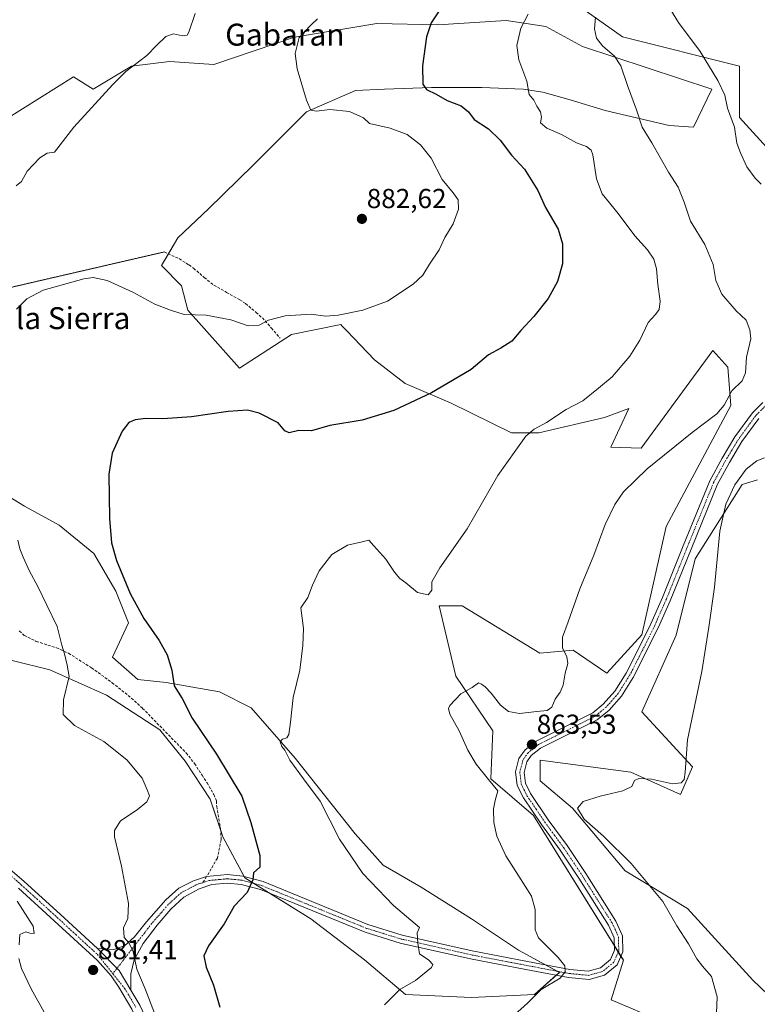
# Model space of a CAD drawing. Units: metres. Extents: x 628086 to 631546, y 4720363 to 4722740.
# Drawn here: x 630442 to 630712, y 4720843 to 4721203 of the extents above; entities that cross this region are included whole.
import ezdxf
from ezdxf.enums import TextEntityAlignment as Align

# ---------------------------------------------------------------- set-up
doc = ezdxf.new("R2010")
doc.units = ezdxf.units.M
doc.header["$MEASUREMENT"] = 0
for name, pattern in [('TRAZO_Y_PUNTO', [1, 0.5, -0.25, 0, -0.25]), ('TRAZOS2', [0.375, 0.25, -0.125]), ('TRAZOSX2', [1.5, 1, -0.5])]:
    doc.linetypes.add(name, pattern=pattern)
for name, color, linetype, lineweight in [('Camino', 19, 'Continuous', 0), ('Camino Cxs', 19, 'Continuous', 0), ('Camino eje', 39, 'TRAZO_Y_PUNTO', 13), ('Carátula', 7, 'Continuous', 5), ('Cultivos herbáceos CxS', 92, 'Continuous', 0), ('Curva de nivel maestra', 36, 'Continuous', 30), ('Curva de nivel normal', 36, 'Continuous', 0), ('Matorral', 135, 'Continuous', 0), ('Matorral CxS', 135, 'Continuous', 0), ('Pista no pavimentada', 254, 'Continuous', 13), ('Pista no pavimentada Cxs', 254, 'Continuous', 0), ('Pista pavimentada eje', 135, 'TRAZO_Y_PUNTO', 0), ('Punto de cota en terreno', 7, 'Continuous', 0), ('Rótulo de punto de cota en terreno', 19, 'Continuous', 0), ('Senda', 19, 'TRAZOSX2', 0), ('Senda virtual', 19, 'TRAZOS2', 0), ('Texto cartográfico', 19, 'Continuous', 0)]:
    doc.layers.add(name, color=color, linetype=linetype, lineweight=lineweight)
doc.styles.add('Arial', font='txt', dxfattribs={"height": 0.2})

# ---------------------------------------------------------------- blocks, each defined once
blk = doc.blocks.new('*U150')
at = {"layer": 'Matorral CxS', "color": 135, "linetype": 'Continuous', "lineweight": 0}
for points in [[(630676.81, 4720836.83, 861.36), (630658.44, 4720844.63, 862.78), (630662.89, 4720859.11, 863.57), (630630.04, 4720912.03, 863.24), (630614.45, 4720925.4, 864.53), (630615.15, 4720942.95, 863.64), (630601.71, 4720962.94, 865.52), (630595.59, 4720988.56, 869.11), (630603.94, 4720988.56, 868.83), (630632.34, 4720971.29, 865.9), (630644.59, 4720972.41, 864.49), (630656.84, 4720964.05, 863.2), (630669.64, 4720977.98, 861.92), (630678.55, 4721017.52, 862.6), (630702.22, 4721061.8, 864.4), (630701.1, 4721075.73, 865.94), (630695.54, 4721081.86, 866.99), (630669.37, 4721046.21, 865.75), (630658.35, 4721046.6, 867.15), (630664.91, 4721060.69, 868.22), (630656, 4721057.35, 868.47), (630632.06, 4721051.78, 869.67), (630622.04, 4721051.78, 870.68), (630599.98, 4721062.66, 874), (630583.22, 4721069.79, 875.83), (630571.93, 4721078.52, 877.46), (630561.89, 4721089.01, 879.13), (630560.2, 4721090.79, 879.36), (630559.68, 4721091.33, 879.43), (630541.58, 4721087.71, 878.89), (630522.65, 4721075.45, 877.3), (630503.72, 4721096.62, 880.33), (630501.38, 4721105.47, 882.02), (630494.16, 4721112.88, 882.13), (630500.1, 4721123.08, 883.99), (630511.24, 4721133.66, 884.65), (630527.67, 4721149.53, 883.73), (630547.15, 4721169.03, 880.16), (630564.97, 4721176.83, 877.56), (630575.55, 4721177.38, 876.54), (630592.81, 4721177.94, 874.72), (630611.18, 4721177.94, 872.46), (630626.22, 4721177.38, 870.21), (630633.46, 4721176.27, 869.28), (630643.48, 4721173.49, 868.08), (630656.28, 4721169.59, 866.48), (630679.67, 4721164.02, 863.58), (630688.58, 4721163.46, 862.27), (630695.26, 4721177.38, 860.52), (630647.93, 4721192.98, 866.4), (630634.57, 4721200.22, 868.76), (630624.2, 4721201.82, 870.16), (630620.09, 4721202.45, 870.75), (630595.04, 4721200.78, 874.51), (630572.77, 4721201.34, 877.15), (630542.7, 4721196.32, 880.08), (630513.19, 4721186.3, 882.47), (630497.04, 4721187.41, 884.06), (630483.12, 4721185.74, 885.06), (630469.2, 4721177.39, 885.41), (630461.97, 4721181.84, 886.62), (630399.7, 4721142.85, 887.66)], [(630432.57, 4721031.93, 879.62), (630444.07, 4721025.02, 878.48), (630456.72, 4721018.12, 876.89), (630469.37, 4721007.76, 875.68), (630477.42, 4720993.95, 875.55), (630482.02, 4720982.45, 875.62), (630476.27, 4720969.79, 877.37), (630485.47, 4720961.73, 876.88), (630495.82, 4720960.58, 875.28), (630515.37, 4720957.13, 872.03), (630526.87, 4720951.38, 870.63), (630542.98, 4720932.96, 869.78), (630564.83, 4720905.35, 869.15), (630575.18, 4720893.84, 868.71), (630588.98, 4720885.78, 868.05), (630607.38, 4720874.28, 867.4), (630624.63, 4720862.77, 866.16), (630639.58, 4720854.72, 865.02), (630630.38, 4720846.66, 864.93), (630607.38, 4720845.51, 867.07), (630583.23, 4720846.66, 869.44), (630568.28, 4720859.32, 871.19), (630548.72, 4720874.28, 872.71), (630524.57, 4720889.24, 875.22), (630516.52, 4720904.2, 876.66), (630511.92, 4720918.01, 876.99), (630502.72, 4720931.81, 877.58), (630493.52, 4720943.32, 877.94), (630473.97, 4720955.98, 879.01), (630453.27, 4720965.19, 880.58), (630425.67, 4720972.09, 883.39)], [(630643.04, 4721210.29, 866.94), (630662.59, 4721196.48, 862.87), (630705.28, 4721185.74, 857.58), (630705.32, 4721166.99, 859.32), (630727.59, 4721142.49, 856.78)], [(630711.89, 4721034.57, 858.43), (630706.33, 4721032.9, 859.17), (630689.14, 4721005.77, 860.94), (630682.16, 4720977.85, 860.71), (630669.6, 4720949.93, 861.51), (630688.2, 4720929.73, 859.55), (630683.82, 4720919.7, 858.53), (630665.65, 4720927.85, 860.54), (630632.46, 4720932.23, 862.57), (630632.45, 4720924.71, 861.74), (630644.35, 4720914.69, 860.08), (630663.5, 4720891.83, 860.38), (630686.28, 4720878.05, 858.72), (630710.22, 4720851.87, 858.4), (630738.06, 4720825.14, 857.89)]]:
    blk.add_polyline3d(points, dxfattribs=at)
blk = doc.blocks.new('*U151')
at = {"layer": 'Cultivos herbáceos CxS', "color": 92, "linetype": 'Continuous', "lineweight": 0}
for points in [[(630425.67, 4720972.09, 883.39), (630453.27, 4720965.19, 880.58), (630473.97, 4720955.98, 879.01), (630493.52, 4720943.32, 877.94), (630502.72, 4720931.81, 877.58), (630511.92, 4720918.01, 876.99), (630516.52, 4720904.2, 876.66), (630524.57, 4720889.24, 875.22), (630548.72, 4720874.28, 872.71), (630568.28, 4720859.32, 871.19), (630583.23, 4720846.66, 869.44), (630607.38, 4720845.51, 867.07), (630630.38, 4720846.66, 864.93), (630639.58, 4720854.72, 865.02), (630624.63, 4720862.77, 866.16), (630607.38, 4720874.28, 867.4), (630588.98, 4720885.78, 868.05), (630575.18, 4720893.84, 868.71), (630564.83, 4720905.35, 869.15), (630542.98, 4720932.96, 869.78), (630526.87, 4720951.38, 870.63), (630515.37, 4720957.13, 872.03), (630495.82, 4720960.58, 875.28), (630485.47, 4720961.73, 876.88), (630476.27, 4720969.79, 877.37), (630482.02, 4720982.45, 875.62), (630477.42, 4720993.95, 875.55), (630469.37, 4721007.76, 875.68), (630456.72, 4721018.12, 876.89), (630444.07, 4721025.02, 878.48), (630432.57, 4721031.93, 879.62)], [(630399.7, 4721142.85, 887.66), (630461.97, 4721181.84, 886.62), (630469.2, 4721177.39, 885.41), (630483.12, 4721185.74, 885.06), (630497.04, 4721187.41, 884.06), (630513.19, 4721186.3, 882.47), (630542.7, 4721196.32, 880.08), (630572.77, 4721201.34, 877.15), (630595.04, 4721200.78, 874.51), (630620.09, 4721202.45, 870.75), (630624.2, 4721201.82, 870.16), (630634.57, 4721200.22, 868.76), (630647.93, 4721192.98, 866.4), (630695.26, 4721177.38, 860.52), (630688.58, 4721163.46, 862.27), (630679.67, 4721164.02, 863.58), (630656.28, 4721169.59, 866.48), (630643.48, 4721173.49, 868.08), (630633.46, 4721176.27, 869.28), (630626.22, 4721177.38, 870.21), (630611.18, 4721177.94, 872.46), (630592.81, 4721177.94, 874.72), (630575.55, 4721177.38, 876.54), (630564.97, 4721176.83, 877.56), (630547.15, 4721169.03, 880.16), (630527.67, 4721149.53, 883.73), (630511.24, 4721133.66, 884.65), (630500.1, 4721123.08, 883.99), (630494.16, 4721112.88, 882.13), (630501.38, 4721105.47, 882.02), (630503.72, 4721096.62, 880.33), (630522.65, 4721075.45, 877.3), (630541.58, 4721087.71, 878.89), (630559.68, 4721091.33, 879.43), (630560.2, 4721090.79, 879.36), (630561.89, 4721089.01, 879.13), (630571.93, 4721078.52, 877.46), (630583.22, 4721069.79, 875.83), (630599.98, 4721062.66, 874), (630622.04, 4721051.78, 870.68), (630632.06, 4721051.78, 869.67), (630656, 4721057.35, 868.47), (630664.91, 4721060.69, 868.22), (630658.35, 4721046.6, 867.15), (630669.37, 4721046.21, 865.75), (630695.54, 4721081.86, 866.99), (630701.1, 4721075.73, 865.94), (630702.22, 4721061.8, 864.4), (630678.55, 4721017.52, 862.6), (630669.64, 4720977.98, 861.92), (630656.84, 4720964.05, 863.2), (630644.59, 4720972.41, 864.49), (630632.34, 4720971.29, 865.9), (630603.94, 4720988.56, 868.83), (630595.59, 4720988.56, 869.11), (630601.71, 4720962.94, 865.52), (630615.15, 4720942.95, 863.64), (630614.45, 4720925.4, 864.53), (630630.04, 4720912.03, 863.24), (630662.89, 4720859.11, 863.57), (630658.44, 4720844.63, 862.78), (630676.81, 4720836.83, 861.36)]]:
    blk.add_polyline3d(points, dxfattribs=at)
blk = doc.blocks.new('*U159')
at = {"layer": 'Curva de nivel normal', "color": 36, "linetype": 'Continuous', "lineweight": 0}
blk.add_polyline3d([(630575.64, 4720842.85, 870), (630581.24, 4720848.43, 870), (630586.96, 4720851.77, 870), (630592.82, 4720856.45, 870), (630593.22, 4720857.6, 870), (630591.76, 4720859.15, 870), (630588.39, 4720861.45, 870), (630587.83, 4720865.43, 870), (630587.58, 4720869.11, 870), (630588.44, 4720871.1, 870), (630578.85, 4720879.12, 870), (630567.72, 4720890.81, 870), (630559.2, 4720903.39, 870), (630552.14, 4720917.28, 870), (630546.06, 4720925.4, 870), (630540.98, 4720932.28, 870), (630539.2, 4720935.83, 870), (630538.08, 4720937.18, 870), (630537.52, 4720938.88, 870), (630538.32, 4720939.88, 870), (630539.88, 4720940.38, 870), (630540.68, 4720941.62, 870), (630541.3, 4720946.09, 870), (630542.23, 4720955.09, 870), (630544.69, 4720965.09, 870), (630545.74, 4720974.16, 870), (630545.95, 4720980.36, 870), (630545.05, 4720987.82, 870), (630547.6, 4720991.6, 870), (630549.34, 4720996.11, 870), (630551.75, 4721001.42, 870), (630556.32, 4721007.4, 870), (630562.13, 4721010.81, 870), (630567.46, 4721011.97, 870), (630569.92, 4721012.55, 870), (630571.7, 4721010.5, 870), (630576.12, 4721005.62, 870), (630579.24, 4721000.86, 870), (630581.25, 4720998.54, 870), (630583.36, 4720996.99, 870), (630587.7, 4720993.51, 870), (630591.6, 4720992.62, 870), (630592.91, 4720994.38, 870), (630592.85, 4720997.41, 870), (630595.77, 4721002.54, 870), (630605.81, 4721016.69, 870), (630617.04, 4721036.19, 870), (630623.66, 4721045.5, 870), (630627.28, 4721050.54, 870), (630630.33, 4721053.09, 870), (630634.83, 4721055.6, 870), (630641.94, 4721060.34, 870), (630648.03, 4721063.54, 870), (630653.75, 4721068.07, 870), (630658.79, 4721072.26, 870), (630665.24, 4721079.76, 870), (630668.93, 4721085.67, 870), (630671.99, 4721092.08, 870), (630674.63, 4721095.03, 870), (630676, 4721096.87, 870), (630676.3, 4721099.89, 870), (630675.48, 4721106.02, 870), (630675.04, 4721111.67, 870), (630674.08, 4721115.27, 870), (630671.67, 4721118.68, 870), (630667.05, 4721123.82, 870), (630661.02, 4721131.93, 870), (630655.11, 4721139.13, 870), (630653.03, 4721144.55, 870), (630651.78, 4721153.34, 870), (630651.15, 4721155.07, 870), (630649.47, 4721156.45, 870), (630645.74, 4721157.69, 870), (630640.29, 4721160.75, 870), (630634.98, 4721163.08, 870), (630632.6, 4721165.08, 870), (630632.96, 4721167.08, 870), (630632.62, 4721169.08, 870), (630631.26, 4721171.15, 870), (630630.2, 4721173.34, 870), (630628.46, 4721175.42, 870), (630627.58, 4721180.2, 870), (630624.74, 4721188.03, 870), (630623.95, 4721193.25, 870), (630625.37, 4721199.66, 870), (630628.06, 4721204.69, 870)], dxfattribs=at)
blk = doc.blocks.new('*U172')
at = {"layer": 'Curva de nivel normal', "color": 36, "linetype": 'Continuous', "lineweight": 0}
for points in [[(630451.86, 4720839.12, 885), (630446.48, 4720848.74, 885), (630442.91, 4720856.09, 885), (630441.99, 4720859.78, 885)], [(630442.06, 4720864.81, 885), (630442.35, 4720868.57, 885), (630444.53, 4720869.56, 885), (630446.02, 4720868.99, 885), (630447.6, 4720868.9, 885), (630447.23, 4720871.54, 885), (630441.42, 4720880.74, 885)], [(630441.02, 4721141.98, 885), (630443, 4721143.59, 885), (630444.98, 4721147.33, 885), (630449.66, 4721152.24, 885), (630452.35, 4721153.95, 885), (630455.02, 4721154.36, 885), (630462.13, 4721163.47, 885), (630476.3, 4721179, 885), (630481.13, 4721183.84, 885), (630488.75, 4721189.63, 885), (630492.27, 4721193.29, 885), (630495.75, 4721196.56, 885), (630498.46, 4721197.6, 885), (630501.8, 4721196.85, 885), (630503.45, 4721197.12, 885), (630504.13, 4721198.18, 885), (630506.46, 4721205.02, 885)]]:
    blk.add_polyline3d(points, dxfattribs=at)
blk = doc.blocks.new('*U187')
at = {"layer": 'Curva de nivel normal', "color": 36, "linetype": 'Continuous', "lineweight": 0}
for points in [[(630680.07, 4721206.47, 860), (630683.06, 4721201.68, 860), (630690.95, 4721191.11, 860), (630697.46, 4721180.52, 860), (630699.92, 4721175.11, 860), (630701, 4721170.41, 860), (630703.51, 4721163.4, 860), (630704.32, 4721157.61, 860), (630705.74, 4721154.03, 860), (630707.99, 4721148.95, 860), (630711.08, 4721144.8, 860), (630713.21, 4721142.61, 860)], [(630714.45, 4721042.66, 860), (630711.72, 4721041.61, 860), (630707.76, 4721038.57, 860), (630703.62, 4721032.83, 860), (630700.36, 4721025.72, 860), (630698.19, 4721015.83, 860), (630696.14, 4720995.42, 860), (630694.12, 4720980.85, 860), (630691.62, 4720964.62, 860), (630686.38, 4720939.69, 860), (630685.44, 4720927.9, 860), (630685.07, 4720925.12, 860), (630683.96, 4720923.89, 860), (630680.79, 4720923.63, 860), (630673.12, 4720925.29, 860), (630668.59, 4720925.58, 860), (630667.01, 4720924.74, 860), (630665.93, 4720922.65, 860), (630662.71, 4720920.98, 860), (630654.4, 4720919.09, 860), (630648.24, 4720917.09, 860), (630646.1, 4720914.72, 860), (630648.59, 4720910.7, 860), (630655.65, 4720904.41, 860), (630665.72, 4720894.5, 860), (630677.34, 4720880.6, 860), (630682.42, 4720871.73, 860), (630686.65, 4720865.09, 860), (630689.74, 4720859.71, 860), (630691.83, 4720856.95, 860), (630695.04, 4720853.21, 860), (630697.21, 4720845.81, 860), (630696.98, 4720839.84, 860)]]:
    blk.add_polyline3d(points, dxfattribs=at)
blk = doc.blocks.new('*U199')
at = {"layer": 'Curva de nivel normal', "color": 36, "linetype": 'Continuous', "lineweight": 0}
blk.add_polyline3d([(630623.06, 4720839.15, 865), (630627.87, 4720843.48, 865), (630632.9, 4720848.49, 865), (630639.77, 4720852.64, 865), (630641.67, 4720854.89, 865), (630641.5, 4720857.05, 865), (630639.1, 4720860.12, 865), (630631.92, 4720867.35, 865), (630630.64, 4720870.26, 865), (630630.69, 4720877.67, 865), (630629.38, 4720882.59, 865), (630624.7, 4720889.85, 865), (630619.92, 4720897.23, 865), (630616.7, 4720904.46, 865), (630615.51, 4720909.44, 865), (630615.38, 4720914.42, 865), (630616.09, 4720917.44, 865), (630617.04, 4720921.07, 865), (630613.62, 4720925.17, 865), (630609.09, 4720930.71, 865), (630606.11, 4720935.82, 865), (630602.93, 4720942.9, 865), (630599.52, 4720948.99, 865), (630598.94, 4720951.12, 865), (630599.44, 4720952.17, 865), (630603.49, 4720956.4, 865), (630607.7, 4720958.74, 865), (630609.92, 4720960.51, 865), (630611, 4720959.99, 865), (630612.43, 4720959.06, 865), (630614.59, 4720956.67, 865), (630617.94, 4720952.35, 865), (630620.95, 4720949.99, 865), (630624.91, 4720949.27, 865), (630631.3, 4720950.04, 865), (630634.99, 4720950.36, 865), (630636.75, 4720951.54, 865), (630637.96, 4720954.46, 865), (630639.86, 4720957.02, 865), (630640.93, 4720959.64, 865), (630641.58, 4720964.06, 865), (630642.57, 4720967.54, 865), (630642.29, 4720969.93, 865), (630640.64, 4720973.25, 865), (630640.6, 4720977.11, 865), (630642.67, 4720982.76, 865), (630646.98, 4720994.76, 865), (630652.07, 4721007.09, 865), (630656.29, 4721018.29, 865), (630659.82, 4721025.62, 865), (630662.99, 4721030.23, 865), (630671.61, 4721038.6, 865), (630687.99, 4721051.89, 865), (630697.02, 4721058.73, 865), (630699.71, 4721061.9, 865), (630702.49, 4721067.14, 865), (630706.28, 4721070.84, 865), (630707.47, 4721073.75, 865), (630707.88, 4721079.41, 865), (630709.49, 4721086.08, 865), (630709.05, 4721089.44, 865), (630707.76, 4721092.92, 865), (630704.06, 4721096.38, 865), (630698.82, 4721102.48, 865), (630696.64, 4721107.41, 865), (630695.7, 4721113.27, 865), (630692.63, 4721120.59, 865), (630687.47, 4721129.1, 865), (630685.08, 4721136.04, 865), (630682.93, 4721141.56, 865), (630679.36, 4721146.98, 865), (630673.32, 4721157.72, 865), (630669.8, 4721163.51, 865), (630667.74, 4721169.8, 865), (630664.36, 4721178.65, 865), (630661.95, 4721185.86, 865), (630659.65, 4721189.43, 865), (630655.21, 4721193.13, 865), (630653.02, 4721195.98, 865), (630652.36, 4721199.32, 865), (630652.71, 4721203.67, 865)], dxfattribs=at)
blk = doc.blocks.new('*U201')
at = {"layer": 'Curva de nivel normal', "color": 36, "linetype": 'Continuous', "lineweight": 0}
for points in [[(630491.51, 4720839.81, 880), (630488.1, 4720848.73, 880), (630485.16, 4720855.86, 880), (630483.74, 4720862.27, 880), (630482.32, 4720865.35, 880), (630480.44, 4720867.46, 880), (630480.25, 4720870.97, 880), (630481.84, 4720874.39, 880), (630482.07, 4720879.92, 880), (630479.47, 4720893.46, 880), (630476.92, 4720904.18, 880), (630477, 4720906.51, 880), (630479.1, 4720910.02, 880), (630485.28, 4720914.08, 880), (630488.74, 4720916.98, 880), (630489.79, 4720919.15, 880), (630488.93, 4720921.42, 880), (630487.1, 4720925.61, 880), (630481.4, 4720932.36, 880), (630473.09, 4720939.05, 880), (630462.3, 4720944.92, 880), (630458.25, 4720948.96, 880), (630458.3, 4720954.23, 880), (630460.38, 4720962.74, 880), (630459.69, 4720966.98, 880), (630458.7, 4720971.06, 880), (630457.7, 4720974.19, 880), (630455.96, 4720981.07, 880), (630452.27, 4720988.83, 880), (630448.97, 4720995.67, 880), (630445.89, 4721001.24, 880), (630443.63, 4721006.42, 880), (630442.32, 4721009.38, 880), (630441.62, 4721012.58, 880)], [(630441.19, 4721096.92, 880), (630444.89, 4721100.74, 880), (630450.93, 4721103.88, 880), (630465.74, 4721108.06, 880), (630469.21, 4721108.5, 880), (630474.21, 4721107.49, 880), (630483.64, 4721103.14, 880), (630491.73, 4721098.85, 880), (630497.45, 4721096.61, 880), (630502.45, 4721095.07, 880), (630510.49, 4721094.79, 880), (630519.49, 4721093.05, 880), (630525.75, 4721090.91, 880), (630529.75, 4721091.12, 880), (630533.27, 4721092.97, 880), (630539.26, 4721094.55, 880), (630548.8, 4721095.11, 880), (630554.02, 4721094.46, 880), (630558.7, 4721094.76, 880), (630567.69, 4721096.61, 880), (630576.72, 4721099.94, 880), (630586.07, 4721106.07, 880), (630589.65, 4721109.41, 880), (630592.09, 4721113.37, 880), (630595.58, 4721118.59, 880), (630597.68, 4721123.17, 880), (630600.67, 4721128.11, 880), (630602.66, 4721133.53, 880), (630602.47, 4721136.91, 880), (630600.73, 4721139.49, 880), (630596.69, 4721144.38, 880), (630592.61, 4721152.16, 880), (630588.76, 4721157.06, 880), (630583.84, 4721160.81, 880), (630577.62, 4721163.15, 880), (630570.13, 4721164.78, 880), (630567.91, 4721166.92, 880), (630562.76, 4721169.12, 880), (630555.68, 4721169.96, 880), (630550.73, 4721169.34, 880), (630548.73, 4721169.68, 880), (630547.14, 4721173.29, 880), (630543.71, 4721184.79, 880), (630542.91, 4721190.39, 880), (630544.48, 4721196.24, 880), (630548.63, 4721200.68, 880), (630551.16, 4721203.08, 880)]]:
    blk.add_polyline3d(points, dxfattribs=at)
blk = doc.blocks.new('*U208')
at = {"layer": 'Curva de nivel maestra', "color": 36, "linetype": 'Continuous', "lineweight": 30}
blk.add_polyline3d([(630600.6, 4721213.58, 875), (630592.62, 4721201.57, 875), (630591, 4721196.44, 875), (630589.44, 4721185.84, 875), (630589.65, 4721179.15, 875), (630590.92, 4721177.21, 875), (630594.51, 4721175.46, 875), (630598.53, 4721173.15, 875), (630603.66, 4721171.22, 875), (630606.3, 4721169.01, 875), (630608.42, 4721166.28, 875), (630613.63, 4721162.83, 875), (630617.86, 4721158.67, 875), (630621.96, 4721153.25, 875), (630626.72, 4721148.09, 875), (630631.65, 4721140.3, 875), (630634.48, 4721134.14, 875), (630639.07, 4721126.19, 875), (630640.68, 4721120.84, 875), (630640.66, 4721113.52, 875), (630638.82, 4721107.08, 875), (630635.38, 4721100.9, 875), (630630.2, 4721094.34, 875), (630625.39, 4721089.23, 875), (630622.12, 4721085.31, 875), (630618.17, 4721082.71, 875), (630613.65, 4721080.29, 875), (630607.23, 4721074.89, 875), (630600.42, 4721070.97, 875), (630592.82, 4721066.42, 875), (630578.96, 4721059.94, 875), (630567.39, 4721056.44, 875), (630555.59, 4721054.43, 875), (630548.96, 4721052.54, 875), (630544.3, 4721052.7, 875), (630540.81, 4721051.8, 875), (630539.21, 4721052.54, 875), (630536.72, 4721055.5, 875), (630529.8, 4721058.98, 875), (630525.55, 4721060.05, 875), (630518.46, 4721059.6, 875), (630505.08, 4721057.64, 875), (630494.6, 4721056.93, 875), (630488.41, 4721057.01, 875), (630484.46, 4721056.56, 875), (630482.13, 4721055.6, 875), (630479.69, 4721052.38, 875), (630476.14, 4721044.32, 875), (630474.93, 4721036.66, 875), (630475.13, 4721020.49, 875), (630475.84, 4721011.58, 875), (630477.72, 4721005.22, 875), (630482.64, 4720993.14, 875), (630487.69, 4720983.99, 875), (630493.3, 4720975.95, 875), (630496.21, 4720970.76, 875), (630497.85, 4720965.12, 875), (630498.8, 4720959.43, 875), (630501.72, 4720954.72, 875), (630505.31, 4720947.61, 875), (630514.27, 4720934.39, 875), (630523.5, 4720919.09, 875), (630526.73, 4720909.42, 875), (630530.07, 4720897.42, 875), (630530.11, 4720893.1, 875), (630527.75, 4720891.08, 875), (630527.5, 4720888.46, 875), (630525.42, 4720883.94, 875), (630520.7, 4720878.9, 875), (630516.96, 4720872.43, 875), (630511.26, 4720864.43, 875), (630509.55, 4720860.77, 875), (630510.41, 4720856.63, 875), (630513.07, 4720850.07, 875), (630515.38, 4720842, 875)], dxfattribs=at)
blk = doc.blocks.new('5PATER')
at = {"layer": 'Carátula', "linetype": 'Continuous', "lineweight": 5}
h = blk.add_hatch(color=250, dxfattribs=at)
edge = h.paths.add_edge_path()
edge.add_ellipse((0, 0.01), major_axis=(-1.33, -1.34), ratio=0.999422, start_angle=0, end_angle=360)

msp = doc.modelspace()

# ---------------------------------------------------------------- linework, layer by layer
at = {"layer": 'Camino', "color": 19, "linetype": 'Continuous', "lineweight": 0}
for points in [[(630470.71, 4720863.42, 881.5), (630476.69, 4720863.05, 880.67), (630480.64, 4720864.36, 880.21), (630484.27, 4720867.7, 879.53), (630488.58, 4720873.16, 878.71), (630495.65, 4720881.2, 877.85), (630500.51, 4720885.5, 877.31), (630505.85, 4720888.2, 876.78), (630510.61, 4720889.68, 876.36), (630518.18, 4720890.42, 875.68), (630523.81, 4720889.87, 875.28), (630531.22, 4720887.86, 874.51), (630569.56, 4720872.23, 871.35), (630582.07, 4720868.35, 870.37), (630607.63, 4720862.59, 867.98), (630627.85, 4720858.73, 866.09), (630643.31, 4720855.8, 864.77), (630650.09, 4720855.14, 864.35), (630654.56, 4720856.42, 864), (630658.15, 4720859.38, 863.74), (630659.67, 4720862.82, 863.66), (630659.58, 4720867.37, 863.43), (630657.49, 4720871.92, 863.28), (630646.63, 4720889.13, 862.97), (630639.83, 4720899.34, 863.14), (630632.94, 4720908.72, 862.97), (630626.35, 4720918.47, 863.09), (630624.11, 4720922.99, 863.16), (630623.5, 4720927.95, 863.18), (630624.75, 4720932.89, 863.15), (630626.96, 4720936.01, 863.3), (630631.03, 4720939.18, 863.46), (630651.69, 4720949.53, 863.07), (630655.57, 4720952.7, 862.8), (630659.73, 4720957.44, 862.55), (630663.86, 4720964.01, 862.18), (630666.15, 4720968.27, 862.06), (630672.96, 4720982.07, 861.6), (630677.21, 4720991.66, 861.46), (630684.79, 4721010.51, 861.47), (630694.49, 4721034.3, 862.34), (630698.98, 4721042.54, 862.65), (630703.68, 4721050.31, 863.06), (630710.08, 4721059.06, 863.17), (630713.83, 4721062.83, 863.04)], [(630712.41, 4721057.07, 863.07), (630706.22, 4721048.62, 862.99), (630701.63, 4721041.02, 862.49), (630697.25, 4721032.99, 862.03), (630687.62, 4721009.36, 861.26), (630680.02, 4720990.47, 861.36), (630675.73, 4720980.78, 861.58), (630666.5, 4720962.47, 862.08), (630662.18, 4720955.61, 862.43), (630657.7, 4720950.5, 862.7), (630653.36, 4720946.95, 863), (630632.67, 4720936.59, 863.25), (630629.19, 4720933.88, 863.2), (630627.57, 4720931.59, 863.05), (630626.6, 4720927.76, 862.95), (630627.08, 4720923.88, 862.92), (630628.99, 4720920.01, 862.77), (630635.44, 4720910.48, 862.79), (630642.33, 4720901.09, 862.84), (630649.19, 4720890.79, 862.85), (630660.18, 4720873.38, 863.19), (630662.62, 4720868.07, 863.23), (630662.74, 4720862.2, 863.44), (630660.65, 4720857.48, 863.71), (630656.01, 4720853.66, 864.06), (630650.37, 4720852.05, 864.28), (630642.88, 4720852.78, 864.74), (630627.28, 4720855.73, 865.95), (630607.01, 4720859.6, 867.92), (630581.28, 4720865.4, 870.33), (630568.53, 4720869.35, 871.37), (630530.24, 4720884.96, 874.56), (630523.26, 4720886.86, 875.22), (630518.18, 4720887.35, 875.66), (630512.53, 4720886.84, 876.16), (630507.84, 4720885.25, 876.55), (630502.3, 4720882.22, 877.24), (630497.51, 4720877.79, 877.76), (630492.56, 4720872, 878.36), (630487.37, 4720865.2, 879.2), (630484.19, 4720859.33, 879.82), (630482.96, 4720854.12, 880.25), (630482.97, 4720848.16, 880.44)], [(630470.71, 4720863.42, 881.5), (630478.65, 4720855.35, 880.64), (630482.97, 4720848.16, 880.44)]]:
    msp.add_polyline3d(points, dxfattribs=at)
at = {"layer": 'Camino Cxs', "color": 19, "linetype": 'Continuous', "lineweight": 0}
msp.add_polyline3d([(630712.41, 4721057.07, 863.07), (630706.22, 4721048.62, 862.99), (630701.63, 4721041.02, 862.49), (630697.25, 4721032.99, 862.03), (630687.62, 4721009.36, 861.26), (630680.02, 4720990.47, 861.36), (630675.73, 4720980.78, 861.58), (630666.5, 4720962.47, 862.08), (630662.18, 4720955.61, 862.43), (630657.7, 4720950.5, 862.7), (630653.36, 4720946.95, 863), (630632.67, 4720936.59, 863.25), (630629.19, 4720933.88, 863.2), (630627.57, 4720931.59, 863.05), (630626.6, 4720927.76, 862.95), (630627.08, 4720923.88, 862.92), (630628.99, 4720920.01, 862.77), (630635.44, 4720910.48, 862.79), (630642.33, 4720901.09, 862.84), (630649.19, 4720890.79, 862.85), (630660.18, 4720873.38, 863.19), (630662.62, 4720868.07, 863.23), (630662.74, 4720862.2, 863.44), (630660.65, 4720857.48, 863.71), (630656.01, 4720853.66, 864.06), (630650.37, 4720852.05, 864.28), (630642.88, 4720852.78, 864.74), (630627.28, 4720855.73, 865.95), (630607.01, 4720859.6, 867.92), (630581.28, 4720865.4, 870.33), (630568.53, 4720869.35, 871.37), (630530.24, 4720884.96, 874.56), (630523.26, 4720886.86, 875.22), (630518.18, 4720887.35, 875.66), (630512.53, 4720886.84, 876.16), (630507.84, 4720885.25, 876.55), (630502.3, 4720882.22, 877.24), (630497.51, 4720877.79, 877.76), (630492.56, 4720872, 878.36), (630487.37, 4720865.2, 879.2), (630484.19, 4720859.33, 879.82), (630482.96, 4720854.12, 880.25), (630482.97, 4720848.16, 880.44), (630478.65, 4720855.35, 880.64), (630470.71, 4720863.42, 881.5), (630476.69, 4720863.05, 880.67), (630480.64, 4720864.36, 880.21), (630484.27, 4720867.7, 879.53), (630488.58, 4720873.16, 878.71), (630495.65, 4720881.2, 877.85), (630500.51, 4720885.5, 877.31), (630505.85, 4720888.2, 876.78), (630510.61, 4720889.68, 876.36), (630518.18, 4720890.42, 875.68), (630523.81, 4720889.87, 875.28), (630531.22, 4720887.86, 874.51), (630569.56, 4720872.23, 871.35), (630582.07, 4720868.35, 870.37), (630607.63, 4720862.59, 867.98), (630627.85, 4720858.73, 866.09), (630643.31, 4720855.8, 864.77), (630650.09, 4720855.14, 864.35), (630654.56, 4720856.42, 864), (630658.15, 4720859.38, 863.74), (630659.67, 4720862.82, 863.66), (630659.58, 4720867.37, 863.43), (630657.49, 4720871.92, 863.28), (630646.63, 4720889.13, 862.97), (630639.83, 4720899.34, 863.14), (630632.94, 4720908.72, 862.97), (630626.35, 4720918.47, 863.09), (630624.11, 4720922.99, 863.16), (630623.5, 4720927.95, 863.18), (630624.75, 4720932.89, 863.15), (630626.96, 4720936.01, 863.3), (630631.03, 4720939.18, 863.46), (630651.69, 4720949.53, 863.07), (630655.57, 4720952.7, 862.8), (630659.73, 4720957.44, 862.55), (630663.86, 4720964.01, 862.18), (630666.15, 4720968.27, 862.06), (630672.96, 4720982.07, 861.6), (630677.21, 4720991.66, 861.46), (630684.79, 4721010.51, 861.47), (630694.49, 4721034.3, 862.34), (630698.98, 4721042.54, 862.65), (630703.68, 4721050.31, 863.06), (630710.08, 4721059.06, 863.17), (630713.83, 4721062.83, 863.04)], dxfattribs=at)
at = {"layer": 'Camino eje', "color": 39, "linetype": 'TRAZO_Y_PUNTO', "lineweight": 13}
for points in [[(630714.87, 4721061.71, 862.98), (630711.25, 4721058.07, 863.17), (630708.05, 4721053.69, 863.15), (630704.95, 4721049.47, 863.03), (630702.6, 4721045.58, 862.86), (630700.31, 4721041.78, 862.61), (630695.87, 4721033.65, 862.31), (630691.02, 4721021.75, 861.79), (630686.21, 4721009.94, 861.41), (630678.62, 4720991.07, 861.42), (630674.35, 4720981.43, 861.59), (630670.94, 4720974.53, 861.76), (630666.33, 4720965.37, 862.08), (630665.18, 4720963.24, 862.13), (630663.12, 4720959.96, 862.29), (630660.96, 4720956.53, 862.52), (630656.64, 4720951.6, 862.75), (630652.53, 4720948.24, 863.02), (630642.18, 4720943.06, 863.41), (630631.85, 4720937.89, 863.42), (630628.08, 4720934.95, 863.27), (630626.16, 4720932.24, 863.22), (630625.05, 4720927.86, 863.08), (630625.6, 4720923.44, 863.07), (630626.72, 4720921.18, 863.02), (630627.67, 4720919.24, 862.94), (630630.97, 4720914.37, 863.01), (630634.19, 4720909.6, 862.9), (630637.64, 4720904.91, 862.84), (630641.08, 4720900.22, 862.99), (630647.91, 4720889.96, 862.94), (630658.84, 4720872.65, 863.23), (630661.1, 4720867.72, 863.33), (630661.21, 4720862.51, 863.54), (630659.4, 4720858.43, 863.72), (630655.29, 4720855.04, 864.02), (630652.47, 4720854.24, 864.24), (630650.23, 4720853.6, 864.39), (630643.1, 4720854.29, 864.8), (630635.3, 4720855.77, 865.32), (630627.57, 4720857.23, 866.04), (630607.32, 4720861.1, 867.95), (630581.68, 4720866.88, 870.35), (630575.42, 4720868.82, 871), (630569.05, 4720870.79, 871.38), (630530.73, 4720886.41, 874.54), (630527.24, 4720887.36, 874.94), (630523.54, 4720888.37, 875.27), (630521, 4720888.61, 875.47), (630518.18, 4720888.89, 875.72), (630515.36, 4720888.63, 875.97), (630511.57, 4720888.26, 876.31), (630509.23, 4720887.47, 876.49)], [(630509.23, 4720887.47, 876.49), (630506.85, 4720886.73, 876.68), (630504.08, 4720885.21, 876.95), (630501.41, 4720883.86, 877.36), (630498.98, 4720881.71, 877.54), (630496.58, 4720879.5, 877.85), (630494.11, 4720876.6, 878.07), (630490.57, 4720872.58, 878.62), (630487.98, 4720869.18, 879.04), (630485.82, 4720866.45, 879.44), (630476.35, 4720854.23, 880.77)]]:
    msp.add_polyline3d(points, dxfattribs=at)
at = {"layer": 'Cultivos herbáceos CxS', "color": 92, "linetype": 'Continuous', "lineweight": 0}
for points in [[(630727.59, 4721142.49, 856.78), (630705.32, 4721166.99, 859.32), (630705.28, 4721185.74, 857.58), (630662.59, 4721196.48, 862.87), (630643.04, 4721210.29, 866.94)], [(630643.04, 4721210.29, 866.94), (630662.59, 4721196.48, 862.87), (630705.28, 4721185.74, 857.58), (630705.32, 4721166.99, 859.32), (630727.59, 4721142.49, 856.78)], [(630676.81, 4720836.83, 861.36), (630658.44, 4720844.63, 862.78), (630662.89, 4720859.11, 863.57), (630662.01, 4720860.54, 863.57), (630661.03, 4720862.12, 863.57), (630659.64, 4720864.36, 863.61), (630630.04, 4720912.03, 863.24), (630614.45, 4720925.4, 864.53), (630615.15, 4720942.95, 863.64), (630601.71, 4720962.94, 865.52), (630595.59, 4720988.56, 869.11), (630603.94, 4720988.56, 868.83), (630632.34, 4720971.29, 865.9), (630644.59, 4720972.41, 864.49), (630656.84, 4720964.05, 863.2), (630669.64, 4720977.98, 861.92), (630678.55, 4721017.52, 862.6), (630702.22, 4721061.8, 864.4), (630701.1, 4721075.73, 865.94), (630695.54, 4721081.86, 866.99), (630669.37, 4721046.21, 865.75), (630658.35, 4721046.6, 867.15), (630664.91, 4721060.69, 868.22), (630656, 4721057.35, 868.47), (630632.06, 4721051.78, 869.67), (630622.04, 4721051.78, 870.68), (630599.98, 4721062.66, 874), (630583.22, 4721069.79, 875.83), (630571.93, 4721078.52, 877.46), (630561.89, 4721089.01, 879.13), (630560.2, 4721090.79, 879.36), (630559.68, 4721091.33, 879.43), (630541.58, 4721087.71, 878.89), (630522.65, 4721075.45, 877.3), (630503.72, 4721096.62, 880.33), (630501.37, 4721105.47, 882.02), (630494.16, 4721112.88, 882.13), (630496.67, 4721117.18, 883), (630500.1, 4721123.08, 883.99), (630511.24, 4721133.66, 884.65), (630527.67, 4721149.53, 883.73), (630547.15, 4721169.03, 880.16), (630564.97, 4721176.83, 877.56), (630575.55, 4721177.39, 876.54), (630592.81, 4721177.94, 874.72), (630611.18, 4721177.94, 872.46), (630626.22, 4721177.38, 870.21), (630633.45, 4721176.27, 869.28), (630643.48, 4721173.49, 868.08), (630656.28, 4721169.59, 866.48), (630679.67, 4721164.02, 863.58), (630688.58, 4721163.46, 862.27), (630695.26, 4721177.38, 860.52), (630647.93, 4721192.98, 866.4), (630634.57, 4721200.22, 868.76), (630624.2, 4721201.82, 870.16), (630620.09, 4721202.45, 870.75), (630595.04, 4721200.78, 874.51), (630572.77, 4721201.34, 877.15), (630542.7, 4721196.32, 880.08), (630513.19, 4721186.3, 882.47), (630497.04, 4721187.41, 884.06), (630483.12, 4721185.74, 885.06), (630469.2, 4721177.39, 885.41), (630461.97, 4721181.84, 886.62), (630399.7, 4721142.85, 887.66)], [(630738.06, 4720825.14, 857.89), (630710.22, 4720851.87, 858.4), (630686.28, 4720878.05, 858.72), (630663.5, 4720891.83, 860.38), (630644.35, 4720914.69, 860.08), (630632.45, 4720924.71, 861.74), (630632.46, 4720932.23, 862.57), (630665.65, 4720927.85, 860.54), (630683.82, 4720919.7, 858.53), (630688.2, 4720929.73, 859.55), (630669.6, 4720949.93, 861.51), (630682.16, 4720977.85, 860.71), (630689.14, 4721005.77, 860.94), (630706.33, 4721032.9, 859.17), (630711.89, 4721034.57, 858.43)], [(630711.89, 4721034.57, 858.43), (630706.33, 4721032.9, 859.17), (630689.14, 4721005.77, 860.94), (630682.16, 4720977.85, 860.71), (630669.6, 4720949.93, 861.51), (630688.2, 4720929.73, 859.55), (630683.82, 4720919.7, 858.53), (630665.65, 4720927.85, 860.54), (630632.45, 4720932.23, 862.57), (630632.45, 4720924.71, 861.74), (630644.35, 4720914.69, 860.08), (630663.5, 4720891.83, 860.38), (630686.28, 4720878.05, 858.72), (630710.22, 4720851.87, 858.4), (630738.06, 4720825.14, 857.89)], [(630432.57, 4721031.93, 879.62), (630444.07, 4721025.02, 878.48), (630456.72, 4721018.12, 876.89), (630469.37, 4721007.76, 875.68), (630477.42, 4720993.95, 875.55), (630482.02, 4720982.45, 875.62), (630476.27, 4720969.79, 877.37), (630485.47, 4720961.73, 876.88), (630495.82, 4720960.58, 875.28), (630515.37, 4720957.13, 872.03), (630526.87, 4720951.38, 870.63), (630542.98, 4720932.97, 869.78), (630564.83, 4720905.35, 869.15), (630575.18, 4720893.84, 868.71), (630588.98, 4720885.79, 868.05), (630607.38, 4720874.28, 867.4), (630624.63, 4720862.77, 866.16), (630634.45, 4720857.48, 865.45), (630638.9, 4720855.08, 865.06), (630639.58, 4720854.72, 865.02), (630638.35, 4720853.64, 865.09), (630630.38, 4720846.66, 864.93), (630607.38, 4720845.51, 867.07), (630583.23, 4720846.66, 869.44), (630568.28, 4720859.32, 871.19), (630548.72, 4720874.28, 872.71), (630533.86, 4720883.48, 874.26), (630527.89, 4720887.18, 874.86), (630524.57, 4720889.24, 875.22), (630524.3, 4720889.74, 875.25), (630516.52, 4720904.2, 876.66), (630515.75, 4720906.51, 876.8), (630511.92, 4720918.01, 876.99), (630502.72, 4720931.81, 877.58), (630493.52, 4720943.32, 877.94), (630473.97, 4720955.98, 879.01), (630453.27, 4720965.19, 880.58), (630425.67, 4720972.09, 883.39)]]:
    msp.add_polyline3d(points, dxfattribs=at)
at = {"layer": 'Matorral', "color": 135, "linetype": 'Continuous', "lineweight": 0}
for points in [[(630643.04, 4721210.29, 866.94), (630662.59, 4721196.48, 862.87), (630705.28, 4721185.74, 857.58), (630705.32, 4721166.99, 859.32), (630727.59, 4721142.49, 856.78)], [(630676.81, 4720836.83, 861.36), (630658.44, 4720844.63, 862.78), (630662.89, 4720859.11, 863.57), (630662.01, 4720860.54, 863.57), (630661.03, 4720862.12, 863.57), (630659.64, 4720864.36, 863.61), (630630.04, 4720912.03, 863.24), (630614.45, 4720925.4, 864.53), (630615.15, 4720942.95, 863.64), (630601.71, 4720962.94, 865.52), (630595.59, 4720988.56, 869.11), (630603.94, 4720988.56, 868.83), (630632.34, 4720971.29, 865.9), (630644.59, 4720972.41, 864.49), (630656.84, 4720964.05, 863.2), (630669.64, 4720977.98, 861.92), (630678.55, 4721017.52, 862.6), (630702.22, 4721061.8, 864.4), (630701.1, 4721075.73, 865.94), (630695.54, 4721081.86, 866.99), (630669.37, 4721046.21, 865.75), (630658.35, 4721046.6, 867.15), (630664.91, 4721060.69, 868.22), (630656, 4721057.35, 868.47), (630632.06, 4721051.78, 869.67), (630622.04, 4721051.78, 870.68), (630599.98, 4721062.66, 874), (630583.22, 4721069.79, 875.83), (630571.93, 4721078.52, 877.46), (630561.89, 4721089.01, 879.13), (630560.2, 4721090.79, 879.36), (630559.68, 4721091.33, 879.43), (630541.58, 4721087.71, 878.89), (630522.65, 4721075.45, 877.3), (630503.72, 4721096.62, 880.33), (630501.37, 4721105.47, 882.02), (630494.16, 4721112.88, 882.13), (630496.67, 4721117.18, 883), (630500.1, 4721123.08, 883.99), (630511.24, 4721133.66, 884.65), (630527.67, 4721149.53, 883.73), (630547.15, 4721169.03, 880.16), (630564.97, 4721176.83, 877.56), (630575.55, 4721177.39, 876.54), (630592.81, 4721177.94, 874.72), (630611.18, 4721177.94, 872.46), (630626.22, 4721177.38, 870.21), (630633.45, 4721176.27, 869.28), (630643.48, 4721173.49, 868.08), (630656.28, 4721169.59, 866.48), (630679.67, 4721164.02, 863.58), (630688.58, 4721163.46, 862.27), (630695.26, 4721177.38, 860.52), (630647.93, 4721192.98, 866.4), (630634.57, 4721200.22, 868.76), (630624.2, 4721201.82, 870.16), (630620.09, 4721202.45, 870.75), (630595.04, 4721200.78, 874.51), (630572.77, 4721201.34, 877.15), (630542.7, 4721196.32, 880.08), (630513.19, 4721186.3, 882.47), (630497.04, 4721187.41, 884.06), (630483.12, 4721185.74, 885.06), (630469.2, 4721177.39, 885.41), (630461.97, 4721181.84, 886.62), (630399.7, 4721142.85, 887.66)], [(630711.89, 4721034.57, 858.43), (630706.33, 4721032.9, 859.17), (630689.14, 4721005.77, 860.94), (630682.16, 4720977.85, 860.71), (630669.6, 4720949.93, 861.51), (630688.2, 4720929.73, 859.55), (630683.82, 4720919.7, 858.53), (630665.65, 4720927.85, 860.54), (630632.45, 4720932.23, 862.57), (630632.45, 4720924.71, 861.74), (630644.35, 4720914.69, 860.08), (630663.5, 4720891.83, 860.38), (630686.28, 4720878.05, 858.72), (630710.22, 4720851.87, 858.4), (630738.06, 4720825.14, 857.89)], [(630432.57, 4721031.93, 879.62), (630444.07, 4721025.02, 878.48), (630456.72, 4721018.12, 876.89), (630469.37, 4721007.76, 875.68), (630477.42, 4720993.95, 875.55), (630482.02, 4720982.45, 875.62), (630476.27, 4720969.79, 877.37), (630485.47, 4720961.73, 876.88), (630495.82, 4720960.58, 875.28), (630515.37, 4720957.13, 872.03), (630526.87, 4720951.38, 870.63), (630542.98, 4720932.97, 869.78), (630564.83, 4720905.35, 869.15), (630575.18, 4720893.84, 868.71), (630588.98, 4720885.79, 868.05), (630607.38, 4720874.28, 867.4), (630624.63, 4720862.77, 866.16), (630634.45, 4720857.48, 865.45), (630638.9, 4720855.08, 865.06), (630639.58, 4720854.72, 865.02), (630638.35, 4720853.64, 865.09), (630630.38, 4720846.66, 864.93), (630607.38, 4720845.51, 867.07), (630583.23, 4720846.66, 869.44), (630568.28, 4720859.32, 871.19), (630548.72, 4720874.28, 872.71), (630533.86, 4720883.48, 874.26), (630527.89, 4720887.18, 874.86), (630524.57, 4720889.24, 875.22), (630524.3, 4720889.74, 875.25), (630516.52, 4720904.2, 876.66), (630515.75, 4720906.51, 876.8), (630511.92, 4720918.01, 876.99), (630502.72, 4720931.81, 877.58), (630493.52, 4720943.32, 877.94), (630473.97, 4720955.98, 879.01), (630453.27, 4720965.19, 880.58), (630425.67, 4720972.09, 883.39)]]:
    msp.add_polyline3d(points, dxfattribs=at)
at = {"layer": 'Pista no pavimentada', "color": 254, "linetype": 'Continuous', "lineweight": 13}
for points in [[(630424.8, 4720904.16, 885.4), (630443.94, 4720887.91, 884.58), (630457.12, 4720875.92, 883.52), (630470.71, 4720863.42, 881.5)], [(630558.39, 4720644.43, 881.14), (630551.43, 4720678.06, 880.29), (630546.86, 4720691.45, 879.84), (630540.86, 4720706.75, 879.7), (630532.3, 4720725.77, 879.77), (630525.04, 4720739.92, 880.23), (630518.56, 4720751.25, 880.55), (630513.58, 4720757.87, 880.65), (630498.12, 4720775.98, 880.42), (630495.53, 4720780.25, 880.4), (630494.48, 4720782.63, 880.23), (630492.98, 4720787.41, 880.15), (630492.07, 4720793.7, 880.12), (630491.55, 4720816.22, 880.21), (630490.44, 4720823.82, 880.46), (630487.53, 4720832.44, 880.22), (630483.31, 4720841.26, 880.44), (630478.53, 4720849.34, 880.5), (630475.71, 4720853.47, 880.78), (630470.71, 4720859.06, 881.25), (630454.95, 4720873.54, 883.55), (630441.81, 4720885.49, 884.6)], [(630470.71, 4720863.42, 881.5), (630478.65, 4720855.35, 880.64), (630482.97, 4720848.16, 880.44)], [(630482.97, 4720848.16, 880.44), (630486.15, 4720842.78, 880.45), (630490.52, 4720833.65, 880.28), (630493.58, 4720824.57, 880.18), (630494.76, 4720816.49, 880.08), (630495.28, 4720793.97, 879.74), (630496.13, 4720788.13, 879.95), (630497.5, 4720783.77, 879.89), (630500.74, 4720777.87, 880.28), (630516.09, 4720759.89, 880.51), (630521.25, 4720753.02, 880.46), (630527.87, 4720741.46, 880.04), (630535.2, 4720727.17, 879.51), (630543.83, 4720708, 879.16), (630549.88, 4720692.56, 879.61), (630554.54, 4720678.91, 880.08), (630561.53, 4720645.15, 881.12)]]:
    msp.add_polyline3d(points, dxfattribs=at)
at = {"layer": 'Pista no pavimentada Cxs', "color": 254, "linetype": 'Continuous', "lineweight": 0}
for points in [[(630424.8, 4720904.16, 885.4), (630443.94, 4720887.91, 884.58), (630457.12, 4720875.92, 883.52), (630470.71, 4720863.42, 881.5), (630478.65, 4720855.35, 880.64), (630482.97, 4720848.16, 880.44), (630486.15, 4720842.78, 880.45), (630490.52, 4720833.65, 880.28), (630493.58, 4720824.57, 880.18), (630494.76, 4720816.49, 880.08), (630495.28, 4720793.97, 879.74), (630496.13, 4720788.13, 879.95), (630497.5, 4720783.77, 879.89), (630500.74, 4720777.87, 880.28), (630516.09, 4720759.89, 880.51), (630521.25, 4720753.02, 880.46), (630527.87, 4720741.46, 880.04), (630535.2, 4720727.17, 879.51), (630543.83, 4720708, 879.16), (630549.88, 4720692.56, 879.61), (630554.54, 4720678.91, 880.08), (630561.53, 4720645.15, 881.12)], [(630558.39, 4720644.43, 881.14), (630551.43, 4720678.06, 880.29), (630546.86, 4720691.45, 879.84), (630540.86, 4720706.75, 879.7), (630532.3, 4720725.77, 879.77), (630525.04, 4720739.92, 880.23), (630518.56, 4720751.25, 880.55), (630513.58, 4720757.87, 880.65), (630498.12, 4720775.98, 880.42), (630495.53, 4720780.25, 880.4), (630494.48, 4720782.63, 880.23), (630492.98, 4720787.41, 880.15), (630492.07, 4720793.7, 880.12), (630491.55, 4720816.22, 880.21), (630490.44, 4720823.82, 880.46), (630487.53, 4720832.44, 880.22), (630483.31, 4720841.26, 880.44), (630478.53, 4720849.34, 880.5), (630475.71, 4720853.47, 880.78), (630470.71, 4720859.06, 881.25), (630454.95, 4720873.54, 883.55), (630441.81, 4720885.49, 884.6)]]:
    msp.add_polyline3d(points, dxfattribs=at)
at = {"layer": 'Pista pavimentada eje', "color": 135, "linetype": 'TRAZO_Y_PUNTO', "lineweight": 0}
for points in [[(630289.93, 4721031.16, 890.71), (630296.69, 4721022.55, 891.04), (630301.98, 4721015.79, 891.1), (630317.31, 4720995.25, 891.06), (630324.67, 4720985.47, 890.82), (630345.41, 4720958.91, 889.57), (630355.57, 4720947.63, 889.1), (630365.82, 4720936.26, 888.72), (630369.04, 4720933.28, 888.48), (630372.39, 4720930.19, 888.22), (630379.27, 4720925.16, 887.89), (630383.43, 4720922.68, 887.72), (630394.77, 4720917.41, 887.11), (630406.5, 4720912.74, 886.46), (630415.51, 4720908.09, 885.98), (630419.6, 4720905.53, 885.72), (630423.85, 4720902.86, 885.59), (630433.42, 4720894.74, 885.08), (630442.88, 4720886.7, 884.62), (630456.04, 4720874.73, 883.55), (630462.83, 4720868.48, 882.64), (630470.71, 4720861.24, 881.38), (630476.35, 4720854.23, 880.77)], [(630476.35, 4720854.23, 880.77), (630480.75, 4720848.75, 880.55), (630484.73, 4720842.02, 880.43)]]:
    msp.add_polyline3d(points, dxfattribs=at)
at = {"layer": 'Senda', "color": 19, "linetype": 'TRAZOSX2', "lineweight": 0}
for points in [[(630495.15, 4721117.87, 882.91), (630500.64, 4721115.36, 883.48), (630504.2, 4721113.11, 883.48), (630505.85, 4721111.93, 883.36), (630509.76, 4721108.52, 882.74), (630513.29, 4721105.7, 882.22), (630517.93, 4721103.11, 881.59), (630522.79, 4721100.41, 881.22), (630524.84, 4721098.99, 881.01), (630528.73, 4721095.77, 880.51), (630530.97, 4721093.78, 880.12), (630534.33, 4721090.08, 879.41), (630537.45, 4721086.37, 878.76)], [(630442.17, 4720979.41, 882.24), (630443.96, 4720977.82, 881.99), (630448.35, 4720975.62, 881.37), (630455.76, 4720973.27, 880.18), (630460.18, 4720971.26, 879.59), (630468.54, 4720965.95, 878.78), (630476.09, 4720960.5, 878.13), (630481.98, 4720955.88, 877.91), (630487.23, 4720951.15, 878.05), (630503.14, 4720934.86, 877.15), (630506.22, 4720930.95, 877.02), (630508.94, 4720926.75, 876.91), (630510.79, 4720923.94, 876.9), (630513.29, 4720919.63, 876.65), (630514.22, 4720917.3, 876.61), (630514.3, 4720915.3, 876.71), (630515.72, 4720907.19, 876.81), (630515.92, 4720903.1, 876.74), (630514.54, 4720896.38, 876.37), (630510.61, 4720889.68, 876.36), (630509.23, 4720887.47, 876.49)]]:
    msp.add_polyline3d(points, dxfattribs=at)
at = {"layer": 'Senda virtual', "color": 19, "linetype": 'TRAZOS2', "lineweight": 0}
msp.add_polyline3d([(630495.15, 4721117.87, 882.91), (630373.01, 4721089.65, 886.31)], dxfattribs=at)

# ---------------------------------------------------------------- block references
at = {"layer": 'Cultivos herbáceos CxS', "color": 92, "linetype": 'Continuous', "lineweight": 0}
msp.add_blockref('*U151', (0, 0), dxfattribs=at)
at = {"layer": 'Curva de nivel maestra', "color": 36, "linetype": 'Continuous', "lineweight": 30}
msp.add_blockref('*U208', (0, 0), dxfattribs=at)
at = {"layer": 'Curva de nivel normal', "color": 36, "linetype": 'Continuous', "lineweight": 0}
for name in ['*U187', '*U199', '*U159', '*U172', '*U201']:
    msp.add_blockref(name, (0, 0), dxfattribs=at)
at = {"layer": 'Matorral CxS', "color": 135, "linetype": 'Continuous', "lineweight": 0}
msp.add_blockref('*U150', (0, 0), dxfattribs=at)
at = {"layer": 'Punto de cota en terreno', "linetype": 'Continuous', "lineweight": 0}
for p in [(630567.36, 4721129.95, 882.62), (630629.47, 4720937.91, 863.53), (630469.14, 4720855.58, 881.41)]:
    msp.add_blockref('5PATER', p, dxfattribs=at)

# ---------------------------------------------------------------- texts
at = {"layer": 'Rótulo de punto de cota en terreno', "color": 19, "linetype": 'Continuous', "lineweight": 0, "style": 'Arial'}
for s, p in [('882,62', (630569.12, 4721131.71)), ('863,53', (630631.23, 4720939.67)), ('881,41', (630470.9, 4720857.34))]:
    msp.add_text(s, height=7, dxfattribs=at).set_placement(p, align=Align.BOTTOM_LEFT)
at = {"layer": 'Texto cartográfico', "color": 19, "linetype": 'Continuous', "lineweight": 0, "style": 'Arial'}
for s, p in [('Gabaran', (630539.2, 4721197.25)), ('Corral de la Sierra', (630437.34, 4721093.68))]:
    msp.add_text(s, height=8, dxfattribs=at).set_placement(p, align=Align.MIDDLE_CENTER)

doc.saveas('drawing.dxf')
